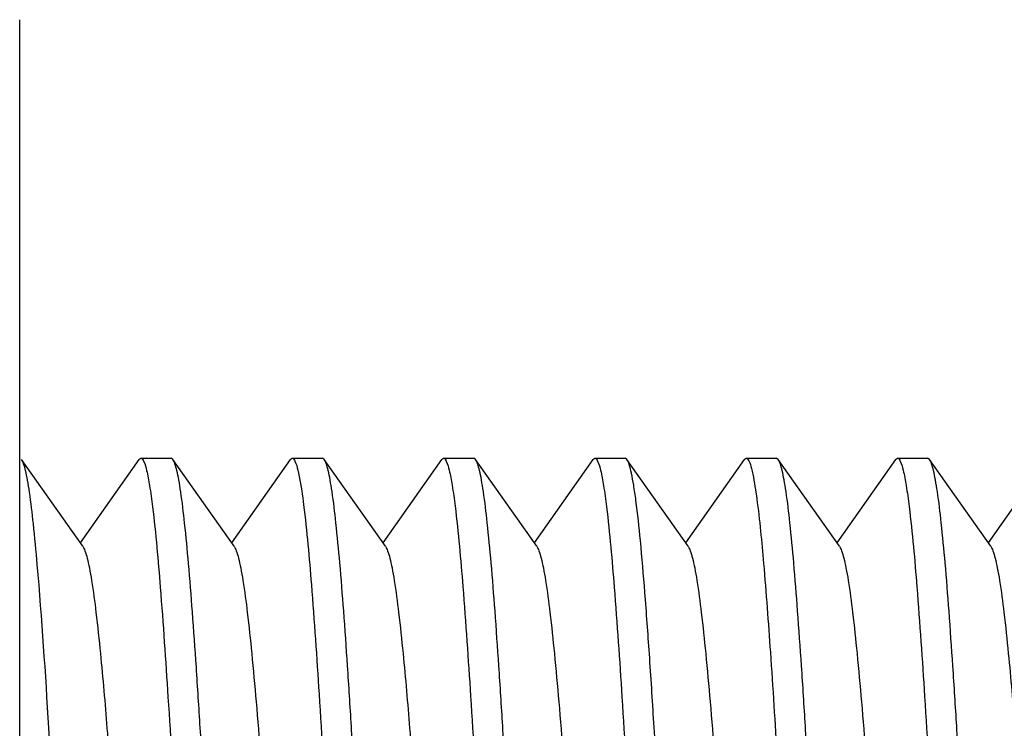
# Model space of a CAD drawing. Units: inches. Extents: x 0 to 415, y 0 to 292.
# Drawn here: x 74 to 75, y 232 to 233 of the extents above; entities that cross this region are included whole.
import ezdxf

# ---------------------------------------------------------------- set-up
doc = ezdxf.new("R2010")
doc.units = ezdxf.units.IN
doc.header["$MEASUREMENT"] = 0
doc.layers.add('Layer 1', color=7, linetype='Continuous')

# ---------------------------------------------------------------- blocks, each defined once
blk = doc.blocks.new('block 9271')
at = {"layer": 'Layer 1', "color": 7, "lineweight": 25}
blk.add_lwpolyline([(73.9793, 230.3198), (73.9793, 232.7447)], dxfattribs=at)
blk = doc.blocks.new('block 9306')
at = {"layer": 'Layer 1', "color": 7, "lineweight": 25}
blk.add_lwpolyline([(74.1482, 232.1204), (74.0651, 232.0023)], dxfattribs=at)
blk = doc.blocks.new('block 9307')
at = {"layer": 'Layer 1', "color": 7, "lineweight": 25}
blk.add_lwpolyline([(74.3628, 232.1204), (74.2797, 232.0023)], dxfattribs=at)
blk = doc.blocks.new('block 9308')
at = {"layer": 'Layer 1', "color": 7, "lineweight": 25}
blk.add_lwpolyline([(74.5774, 232.1204), (74.4943, 232.0023)], dxfattribs=at)
blk = doc.blocks.new('block 9309')
at = {"layer": 'Layer 1', "color": 7, "lineweight": 25}
blk.add_lwpolyline([(74.792, 232.1204), (74.7089, 232.0023)], dxfattribs=at)
blk = doc.blocks.new('block 9311')
at = {"layer": 'Layer 1', "color": 7, "lineweight": 25}
blk.add_lwpolyline([(75.0066, 232.1204), (74.9235, 232.0023)], dxfattribs=at)
blk = doc.blocks.new('block 9313')
at = {"layer": 'Layer 1', "color": 7, "lineweight": 25}
blk.add_lwpolyline([(75.2212, 232.1204), (75.1381, 232.0023)], dxfattribs=at)
blk = doc.blocks.new('block 9315')
at = {"layer": 'Layer 1', "color": 7, "lineweight": 25}
blk.add_lwpolyline([(75.4358, 232.1204), (75.3527, 232.0023)], dxfattribs=at)
blk = doc.blocks.new('block 9395')
at = {"layer": 'Layer 1', "color": 7, "lineweight": 25}
blk.add_lwpolyline([(74.1482, 232.1204), (74.151, 232.1224)], dxfattribs=at)
blk = doc.blocks.new('block 9396')
at = {"layer": 'Layer 1', "color": 7, "lineweight": 25}
blk.add_lwpolyline([(74.3628, 232.1204), (74.3656, 232.1224)], dxfattribs=at)
blk = doc.blocks.new('block 9397')
at = {"layer": 'Layer 1', "color": 7, "lineweight": 25}
blk.add_lwpolyline([(74.5774, 232.1204), (74.5802, 232.1224)], dxfattribs=at)
blk = doc.blocks.new('block 9398')
at = {"layer": 'Layer 1', "color": 7, "lineweight": 25}
blk.add_lwpolyline([(74.792, 232.1204), (74.7948, 232.1224)], dxfattribs=at)
blk = doc.blocks.new('block 9399')
at = {"layer": 'Layer 1', "color": 7, "lineweight": 25}
blk.add_lwpolyline([(75.0066, 232.1204), (75.0094, 232.1224)], dxfattribs=at)
blk = doc.blocks.new('block 9400')
at = {"layer": 'Layer 1', "color": 7, "lineweight": 25}
blk.add_lwpolyline([(75.2212, 232.1204), (75.224, 232.1224)], dxfattribs=at)
blk = doc.blocks.new('block 9444')
at = {"layer": 'Layer 1', "color": 7, "lineweight": 25}
blk.add_lwpolyline([(74.0687, 231.9973), (73.9821, 232.1204)], dxfattribs=at)
blk = doc.blocks.new('block 9445')
at = {"layer": 'Layer 1', "color": 7, "lineweight": 25}
blk.add_lwpolyline([(74.2833, 231.9973), (74.1967, 232.1204)], dxfattribs=at)
blk = doc.blocks.new('block 9446')
at = {"layer": 'Layer 1', "color": 7, "lineweight": 25}
blk.add_lwpolyline([(74.4979, 231.9973), (74.4113, 232.1204)], dxfattribs=at)
blk = doc.blocks.new('block 9447')
at = {"layer": 'Layer 1', "color": 7, "lineweight": 25}
blk.add_lwpolyline([(74.7125, 231.9973), (74.6259, 232.1204)], dxfattribs=at)
blk = doc.blocks.new('block 9448')
at = {"layer": 'Layer 1', "color": 7, "lineweight": 25}
blk.add_lwpolyline([(74.9271, 231.9973), (74.8405, 232.1204)], dxfattribs=at)
blk = doc.blocks.new('block 9449')
at = {"layer": 'Layer 1', "color": 7, "lineweight": 25}
blk.add_lwpolyline([(75.1417, 231.9973), (75.0551, 232.1204)], dxfattribs=at)
blk = doc.blocks.new('block 9450')
at = {"layer": 'Layer 1', "color": 7, "lineweight": 25}
blk.add_lwpolyline([(75.3563, 231.9973), (75.2697, 232.1204)], dxfattribs=at)
blk = doc.blocks.new('block 9507')
at = {"layer": 'Layer 1', "color": 7, "lineweight": 25}
blk.add_lwpolyline([(74.1967, 232.1204), (74.1939, 232.1224)], dxfattribs=at)
blk = doc.blocks.new('block 9509')
at = {"layer": 'Layer 1', "color": 7, "lineweight": 25}
blk.add_lwpolyline([(74.4113, 232.1204), (74.4085, 232.1224)], dxfattribs=at)
blk = doc.blocks.new('block 9511')
at = {"layer": 'Layer 1', "color": 7, "lineweight": 25}
blk.add_lwpolyline([(74.6259, 232.1204), (74.6231, 232.1224)], dxfattribs=at)
blk = doc.blocks.new('block 9513')
at = {"layer": 'Layer 1', "color": 7, "lineweight": 25}
blk.add_lwpolyline([(74.8405, 232.1204), (74.8377, 232.1224)], dxfattribs=at)
blk = doc.blocks.new('block 9515')
at = {"layer": 'Layer 1', "color": 7, "lineweight": 25}
blk.add_lwpolyline([(75.0551, 232.1204), (75.0523, 232.1224)], dxfattribs=at)
blk = doc.blocks.new('block 9517')
at = {"layer": 'Layer 1', "color": 7, "lineweight": 25}
blk.add_lwpolyline([(75.2697, 232.1204), (75.2669, 232.1224)], dxfattribs=at)
blk = doc.blocks.new('block 10294')
at = {"layer": 'Layer 1', "color": 7, "lineweight": 25}
blk.add_lwpolyline([(74.151, 232.1224), (74.1939, 232.1224)], dxfattribs=at)
blk = doc.blocks.new('block 10295')
at = {"layer": 'Layer 1', "color": 7, "lineweight": 25}
blk.add_lwpolyline([(74.3656, 232.1224), (74.4085, 232.1224)], dxfattribs=at)
blk = doc.blocks.new('block 10296')
at = {"layer": 'Layer 1', "color": 7, "lineweight": 25}
blk.add_lwpolyline([(74.5802, 232.1224), (74.6231, 232.1224)], dxfattribs=at)
blk = doc.blocks.new('block 10297')
at = {"layer": 'Layer 1', "color": 7, "lineweight": 25}
blk.add_lwpolyline([(74.7948, 232.1224), (74.8377, 232.1224)], dxfattribs=at)
blk = doc.blocks.new('block 10298')
at = {"layer": 'Layer 1', "color": 7, "lineweight": 25}
blk.add_lwpolyline([(75.0094, 232.1224), (75.0523, 232.1224)], dxfattribs=at)
blk = doc.blocks.new('block 10299')
at = {"layer": 'Layer 1', "color": 7, "lineweight": 25}
blk.add_lwpolyline([(75.224, 232.1224), (75.2669, 232.1224)], dxfattribs=at)
blk = doc.blocks.new('block 14971')
at = {"layer": 'Layer 1', "color": 7, "lineweight": 25}
blk.add_open_spline([(75.1429, 231.0111), (75.1382, 231.0491), (75.1349, 231.0872), (75.1319, 231.1253), (75.1278, 231.1772), (75.1243, 231.2291), (75.121, 231.2811), (75.1171, 231.3416), (75.1135, 231.4021), (75.11, 231.4626), (75.1063, 231.5255), (75.1027, 231.5884), (75.099, 231.6512), (75.0972, 231.6815), (75.0954, 231.7119), (75.0935, 231.7422), (75.0918, 231.7707), (75.0899, 231.7992), (75.088, 231.8277), (75.0863, 231.8537), (75.0845, 231.8796), (75.0825, 231.9056), (75.0808, 231.9284), (75.079, 231.9512), (75.0771, 231.9739), (75.0754, 231.9929), (75.0736, 232.0119), (75.0716, 232.0308), (75.07, 232.0456), (75.0683, 232.0603), (75.0661, 232.0749), (75.0653, 232.0806), (75.0644, 232.0862), (75.0633, 232.0918), (75.0625, 232.0962), (75.0617, 232.1007), (75.0606, 232.105), (75.0598, 232.1083), (75.059, 232.1115), (75.0579, 232.1146), (75.0571, 232.1166), (75.0563, 232.1186), (75.0551, 232.1204)], degree=3, knots=[0, 0, 0, 0, 1, 1, 1, 2, 2, 2, 3, 3, 3, 4, 4, 4, 5, 5, 5, 6, 6, 6, 7, 7, 7, 8, 8, 8, 9, 9, 9, 10, 10, 10, 11, 11, 11, 12, 12, 12, 13, 13, 13, 14, 14, 14, 14], dxfattribs=at)
blk = doc.blocks.new('block 14975')
at = {"layer": 'Layer 1', "color": 7, "lineweight": 25}
blk.add_open_spline([(75.3575, 231.0109), (75.3529, 231.0488), (75.3496, 231.0868), (75.3466, 231.1249), (75.3425, 231.1768), (75.3389, 231.2287), (75.3356, 231.2807), (75.3317, 231.3411), (75.3281, 231.4017), (75.3246, 231.4622), (75.3209, 231.5251), (75.3173, 231.588), (75.3136, 231.6509), (75.3118, 231.6812), (75.31, 231.7116), (75.3081, 231.7419), (75.3064, 231.7704), (75.3046, 231.799), (75.3026, 231.8275), (75.3009, 231.8535), (75.2991, 231.8795), (75.2972, 231.9055), (75.2955, 231.9282), (75.2937, 231.951), (75.2917, 231.9738), (75.29, 231.9928), (75.2882, 232.0118), (75.2862, 232.0308), (75.2846, 232.0455), (75.2829, 232.0602), (75.2807, 232.0749), (75.2799, 232.0805), (75.279, 232.0862), (75.2779, 232.0918), (75.2771, 232.0962), (75.2763, 232.1007), (75.2752, 232.105), (75.2744, 232.1083), (75.2736, 232.1114), (75.2725, 232.1146), (75.2717, 232.1166), (75.2709, 232.1186), (75.2697, 232.1204)], degree=3, knots=[0, 0, 0, 0, 1, 1, 1, 2, 2, 2, 3, 3, 3, 4, 4, 4, 5, 5, 5, 6, 6, 6, 7, 7, 7, 8, 8, 8, 9, 9, 9, 10, 10, 10, 11, 11, 11, 12, 12, 12, 13, 13, 13, 14, 14, 14, 14], dxfattribs=at)
blk = doc.blocks.new('block 15006')
at = {"layer": 'Layer 1', "color": 7, "lineweight": 25}
blk.add_open_spline([(74.9271, 231.9973), (74.9285, 231.9954), (74.9294, 231.9931), (74.9302, 231.9909), (74.9315, 231.9875), (74.9325, 231.9841), (74.9333, 231.9807), (74.9345, 231.976), (74.9356, 231.9713), (74.9365, 231.9666), (74.9376, 231.9608), (74.9387, 231.9549), (74.9396, 231.949), (74.9421, 231.9338), (74.944, 231.9186), (74.9459, 231.9033), (74.9482, 231.884), (74.9502, 231.8646), (74.9521, 231.8453), (74.9544, 231.8224), (74.9564, 231.7995), (74.9584, 231.7767), (74.9606, 231.7511), (74.9627, 231.7255), (74.9647, 231.6999), (74.9668, 231.6724), (74.9689, 231.645), (74.9709, 231.6175), (74.973, 231.5891), (74.9751, 231.5607), (74.9772, 231.5323)], degree=3, knots=[0, 0, 0, 0, 1, 1, 1, 2, 2, 2, 3, 3, 3, 4, 4, 4, 5, 5, 5, 6, 6, 6, 7, 7, 7, 8, 8, 8, 9, 9, 9, 10, 10, 10, 10], dxfattribs=at)
blk = doc.blocks.new('block 15023')
at = {"layer": 'Layer 1', "color": 7, "lineweight": 25}
blk.add_open_spline([(74.0687, 231.9973), (74.0701, 231.9954), (74.071, 231.9931), (74.0718, 231.9909), (74.0731, 231.9875), (74.0741, 231.9841), (74.075, 231.9807), (74.0761, 231.976), (74.0772, 231.9713), (74.0781, 231.9666), (74.0792, 231.9608), (74.0803, 231.9549), (74.0812, 231.949), (74.0837, 231.9338), (74.0857, 231.9186), (74.0875, 231.9033), (74.0898, 231.884), (74.0918, 231.8646), (74.0937, 231.8453), (74.0972, 231.8099), (74.1003, 231.7746), (74.1031, 231.7392), (74.1064, 231.6986), (74.1095, 231.6581), (74.1125, 231.6175), (74.1157, 231.5749), (74.1188, 231.5322), (74.1219, 231.4895), (74.125, 231.4479), (74.1281, 231.4063), (74.1313, 231.3647), (74.1342, 231.3272), (74.1373, 231.2898), (74.1407, 231.2524), (74.1422, 231.2362), (74.1437, 231.22), (74.1454, 231.2037), (74.1469, 231.1895), (74.1484, 231.1754), (74.1501, 231.1612), (74.1515, 231.1494), (74.1531, 231.1376), (74.1548, 231.1257), (74.1562, 231.1164), (74.1577, 231.1071), (74.1595, 231.0979), (74.1608, 231.0913), (74.1623, 231.0848), (74.1642, 231.0783), (74.1653, 231.0744), (74.1666, 231.0705), (74.1689, 231.0673)], degree=3, knots=[0, 0, 0, 0, 1, 1, 1, 2, 2, 2, 3, 3, 3, 4, 4, 4, 5, 5, 5, 6, 6, 6, 7, 7, 7, 8, 8, 8, 9, 9, 9, 10, 10, 10, 11, 11, 11, 12, 12, 12, 13, 13, 13, 14, 14, 14, 15, 15, 15, 16, 16, 16, 17, 17, 17, 17], dxfattribs=at)
blk = doc.blocks.new('block 15036')
at = {"layer": 'Layer 1', "color": 7, "lineweight": 25}
blk.add_open_spline([(74.7125, 231.9973), (74.7139, 231.9954), (74.7148, 231.9931), (74.7156, 231.9909), (74.7169, 231.9875), (74.7179, 231.9841), (74.7187, 231.9807), (74.7199, 231.976), (74.721, 231.9713), (74.7219, 231.9666), (74.723, 231.9608), (74.7241, 231.9549), (74.725, 231.949), (74.7275, 231.9338), (74.7295, 231.9186), (74.7313, 231.9033), (74.7336, 231.884), (74.7356, 231.8646), (74.7375, 231.8453), (74.7398, 231.8224), (74.7418, 231.7995), (74.7438, 231.7767), (74.746, 231.7511), (74.7481, 231.7255), (74.7501, 231.6999), (74.7522, 231.6724), (74.7543, 231.645), (74.7563, 231.6175), (74.7584, 231.5891), (74.7605, 231.5607), (74.7626, 231.5323), (74.7647, 231.5039), (74.7667, 231.4754), (74.7688, 231.447), (74.7709, 231.4196), (74.773, 231.3921), (74.7751, 231.3646), (74.7771, 231.339), (74.7792, 231.3134), (74.7814, 231.2879), (74.7833, 231.265), (74.7854, 231.2421), (74.7876, 231.2193), (74.7895, 231.1999), (74.7916, 231.1805), (74.7939, 231.1612), (74.7957, 231.146), (74.7977, 231.1307), (74.8002, 231.1156), (74.8011, 231.1097), (74.8021, 231.1038), (74.8033, 231.0979), (74.8042, 231.0932), (74.8052, 231.0885), (74.8064, 231.0839), (74.8073, 231.0804), (74.8083, 231.077), (74.8096, 231.0736), (74.8104, 231.0714), (74.8113, 231.0692), (74.8127, 231.0672)], degree=3, knots=[0, 0, 0, 0, 1, 1, 1, 2, 2, 2, 3, 3, 3, 4, 4, 4, 5, 5, 5, 6, 6, 6, 7, 7, 7, 8, 8, 8, 9, 9, 9, 10, 10, 10, 11, 11, 11, 12, 12, 12, 13, 13, 13, 14, 14, 14, 15, 15, 15, 16, 16, 16, 17, 17, 17, 18, 18, 18, 19, 19, 19, 20, 20, 20, 20], dxfattribs=at)
blk = doc.blocks.new('block 15054')
at = {"layer": 'Layer 1', "color": 7, "lineweight": 25}
blk.add_open_spline([(74.4979, 231.9973), (74.4993, 231.9954), (74.5002, 231.9931), (74.501, 231.9909), (74.5023, 231.9875), (74.5033, 231.9841), (74.5042, 231.9807), (74.5053, 231.976), (74.5064, 231.9713), (74.5073, 231.9666), (74.5084, 231.9608), (74.5095, 231.9549), (74.5104, 231.949), (74.5129, 231.9338), (74.5149, 231.9186), (74.5167, 231.9033), (74.519, 231.884), (74.521, 231.8646), (74.5229, 231.8453), (74.5264, 231.8099), (74.5295, 231.7745), (74.5323, 231.7392), (74.5356, 231.6986), (74.5387, 231.6581), (74.5417, 231.6175), (74.5449, 231.5748), (74.548, 231.5321), (74.5511, 231.4895), (74.5542, 231.4478), (74.5573, 231.4062), (74.5605, 231.3646), (74.5634, 231.3272), (74.5665, 231.2898), (74.5699, 231.2524), (74.5714, 231.2362), (74.5729, 231.2199), (74.5746, 231.2037), (74.5761, 231.1895), (74.5776, 231.1753), (74.5793, 231.1612), (74.5807, 231.1494), (74.5823, 231.1375), (74.584, 231.1257), (74.5854, 231.1164), (74.5869, 231.1071), (74.5887, 231.0979), (74.59, 231.0913), (74.5915, 231.0848), (74.5934, 231.0783), (74.5945, 231.0744), (74.5958, 231.0705), (74.5981, 231.0672)], degree=3, knots=[0, 0, 0, 0, 1, 1, 1, 2, 2, 2, 3, 3, 3, 4, 4, 4, 5, 5, 5, 6, 6, 6, 7, 7, 7, 8, 8, 8, 9, 9, 9, 10, 10, 10, 11, 11, 11, 12, 12, 12, 13, 13, 13, 14, 14, 14, 15, 15, 15, 16, 16, 16, 17, 17, 17, 17], dxfattribs=at)
blk = doc.blocks.new('block 15057')
at = {"layer": 'Layer 1', "color": 7, "lineweight": 25}
blk.add_open_spline([(74.2833, 231.9973), (74.2847, 231.9954), (74.2856, 231.9931), (74.2864, 231.9909), (74.2877, 231.9875), (74.2887, 231.9841), (74.2896, 231.9807), (74.2907, 231.976), (74.2918, 231.9713), (74.2927, 231.9666), (74.2938, 231.9608), (74.2949, 231.9549), (74.2958, 231.949), (74.2983, 231.9338), (74.3003, 231.9186), (74.3021, 231.9033), (74.3044, 231.884), (74.3064, 231.8646), (74.3083, 231.8453), (74.3106, 231.8224), (74.3126, 231.7995), (74.3146, 231.7767), (74.3168, 231.7511), (74.3189, 231.7255), (74.3209, 231.6999), (74.323, 231.6724), (74.3251, 231.645), (74.3271, 231.6175), (74.3292, 231.5891), (74.3313, 231.5607), (74.3334, 231.5323), (74.3355, 231.5039), (74.3375, 231.4754), (74.3397, 231.447), (74.3417, 231.4196), (74.3438, 231.3921), (74.3459, 231.3646), (74.3479, 231.339), (74.35, 231.3134), (74.3522, 231.2879), (74.3541, 231.265), (74.3562, 231.2421), (74.3584, 231.2193), (74.3603, 231.1999), (74.3624, 231.1805), (74.3647, 231.1612), (74.3665, 231.1459), (74.3685, 231.1307), (74.371, 231.1156), (74.3719, 231.1097), (74.3729, 231.1038), (74.3741, 231.0979), (74.375, 231.0932), (74.376, 231.0885), (74.3772, 231.0839), (74.3781, 231.0804), (74.3791, 231.077), (74.3804, 231.0736), (74.3812, 231.0714), (74.3821, 231.0692), (74.3835, 231.0672)], degree=3, knots=[0, 0, 0, 0, 1, 1, 1, 2, 2, 2, 3, 3, 3, 4, 4, 4, 5, 5, 5, 6, 6, 6, 7, 7, 7, 8, 8, 8, 9, 9, 9, 10, 10, 10, 11, 11, 11, 12, 12, 12, 13, 13, 13, 14, 14, 14, 15, 15, 15, 16, 16, 16, 17, 17, 17, 18, 18, 18, 19, 19, 19, 20, 20, 20, 20], dxfattribs=at)
blk = doc.blocks.new('block 15086')
at = {"layer": 'Layer 1', "color": 7, "lineweight": 25}
blk.add_open_spline([(75.224, 232.1224), (75.226, 232.1224), (75.2271, 232.1202), (75.2281, 232.1181), (75.2302, 232.1135), (75.2312, 232.1097), (75.2322, 232.1053)], degree=3, knots=[0, 0, 0, 0, 1, 1, 1, 2, 2, 2, 2], dxfattribs=at)
blk = doc.blocks.new('block 15087')
at = {"layer": 'Layer 1', "color": 7, "lineweight": 25}
blk.add_open_spline([(75.2322, 232.1053), (75.2339, 232.0982), (75.2352, 232.091), (75.2364, 232.0837), (75.238, 232.0738), (75.2394, 232.0638), (75.2406, 232.0539)], degree=3, knots=[0, 0, 0, 0, 1, 1, 1, 2, 2, 2, 2], dxfattribs=at)
blk = doc.blocks.new('block 15088')
at = {"layer": 'Layer 1', "color": 7, "lineweight": 25}
blk.add_open_spline([(75.2406, 232.0539), (75.2453, 232.016), (75.2486, 231.9779), (75.2516, 231.9399), (75.2557, 231.888), (75.2592, 231.8361), (75.2626, 231.7842), (75.2664, 231.7237), (75.27, 231.6631), (75.2735, 231.6026), (75.2772, 231.5397), (75.2808, 231.4768), (75.2845, 231.4138), (75.2863, 231.3835), (75.2881, 231.3531), (75.29, 231.3228), (75.2918, 231.2943), (75.2936, 231.2657), (75.2955, 231.2372), (75.2972, 231.2112), (75.2991, 231.1852), (75.301, 231.1592), (75.3027, 231.1364), (75.3045, 231.1136), (75.3065, 231.0908), (75.3081, 231.0718), (75.3099, 231.0528), (75.312, 231.0338), (75.3136, 231.0191), (75.3153, 231.0043), (75.3175, 230.9897), (75.3183, 230.984), (75.3192, 230.9784), (75.3202, 230.9728), (75.321, 230.9683), (75.3219, 230.9639), (75.323, 230.9595), (75.3237, 230.9563), (75.3246, 230.9531), (75.3257, 230.9499), (75.3264, 230.9479), (75.3272, 230.9459), (75.3285, 230.9441)], degree=3, knots=[0, 0, 0, 0, 1, 1, 1, 2, 2, 2, 3, 3, 3, 4, 4, 4, 5, 5, 5, 6, 6, 6, 7, 7, 7, 8, 8, 8, 9, 9, 9, 10, 10, 10, 11, 11, 11, 12, 12, 12, 13, 13, 13, 14, 14, 14, 14], dxfattribs=at)
blk = doc.blocks.new('block 15089')
at = {"layer": 'Layer 1', "color": 7, "lineweight": 25}
blk.add_open_spline([(75.3563, 231.9973), (75.3576, 231.9954), (75.3586, 231.9931), (75.3594, 231.9909), (75.3607, 231.9875), (75.3617, 231.9841), (75.3625, 231.9807), (75.3637, 231.976), (75.3648, 231.9713), (75.3657, 231.9666), (75.3668, 231.9608), (75.3679, 231.9549), (75.3688, 231.949), (75.3713, 231.9338), (75.3732, 231.9186), (75.3751, 231.9033), (75.3774, 231.884), (75.3794, 231.8646), (75.3813, 231.8453), (75.3848, 231.8099), (75.3878, 231.7745), (75.3907, 231.7392), (75.394, 231.6986), (75.3971, 231.6581), (75.4001, 231.6175), (75.4033, 231.5748), (75.4064, 231.5321), (75.4095, 231.4895), (75.4126, 231.4478), (75.4157, 231.4062), (75.4189, 231.3646), (75.4218, 231.3272), (75.4249, 231.2898), (75.4283, 231.2524), (75.4298, 231.2362), (75.4313, 231.2199), (75.433, 231.2037), (75.4344, 231.1895), (75.436, 231.1753), (75.4377, 231.1612), (75.4391, 231.1494), (75.4407, 231.1375), (75.4424, 231.1257), (75.4438, 231.1164), (75.4452, 231.1071), (75.4471, 231.0979), (75.4484, 231.0913), (75.4499, 231.0848), (75.4518, 231.0783), (75.4529, 231.0744), (75.4542, 231.0705), (75.4565, 231.0672)], degree=3, knots=[0, 0, 0, 0, 1, 1, 1, 2, 2, 2, 3, 3, 3, 4, 4, 4, 5, 5, 5, 6, 6, 6, 7, 7, 7, 8, 8, 8, 9, 9, 9, 10, 10, 10, 11, 11, 11, 12, 12, 12, 13, 13, 13, 14, 14, 14, 15, 15, 15, 16, 16, 16, 17, 17, 17, 17], dxfattribs=at)
blk = doc.blocks.new('block 15090')
at = {"layer": 'Layer 1', "color": 7, "lineweight": 25}
blk.add_open_spline([(75.0094, 232.1224), (75.0111, 232.1224), (75.0123, 232.1205), (75.0132, 232.1188), (75.0152, 232.1149), (75.016, 232.1116), (75.017, 232.1078)], degree=3, knots=[0, 0, 0, 0, 1, 1, 1, 2, 2, 2, 2], dxfattribs=at)
blk = doc.blocks.new('block 15091')
at = {"layer": 'Layer 1', "color": 7, "lineweight": 25}
blk.add_open_spline([(75.017, 232.1078), (75.0177, 232.1051), (75.0183, 232.1024), (75.0189, 232.0997), (75.0213, 232.0881), (75.023, 232.0764), (75.0246, 232.0647)], degree=3, knots=[0, 0, 0, 0, 1, 1, 1, 2, 2, 2, 2], dxfattribs=at)
blk = doc.blocks.new('block 15092')
at = {"layer": 'Layer 1', "color": 7, "lineweight": 25}
blk.add_open_spline([(75.0246, 232.0647), (75.0287, 232.0343), (75.0316, 232.0037), (75.0342, 231.9731), (75.0378, 231.9311), (75.0409, 231.889), (75.0438, 231.847), (75.0473, 231.7967), (75.0504, 231.7464), (75.0534, 231.6961), (75.0567, 231.6415), (75.0599, 231.5869), (75.063, 231.5323)], degree=3, knots=[0, 0, 0, 0, 1, 1, 1, 2, 2, 2, 3, 3, 3, 4, 4, 4, 4], dxfattribs=at)
blk = doc.blocks.new('block 15094')
at = {"layer": 'Layer 1', "color": 7, "lineweight": 25}
blk.add_open_spline([(74.7948, 232.1224), (74.7968, 232.1224), (74.798, 232.1202), (74.7989, 232.1181), (74.8011, 232.1134), (74.802, 232.1096), (74.8031, 232.1052)], degree=3, knots=[0, 0, 0, 0, 1, 1, 1, 2, 2, 2, 2], dxfattribs=at)
blk = doc.blocks.new('block 15095')
at = {"layer": 'Layer 1', "color": 7, "lineweight": 25}
blk.add_open_spline([(74.8031, 232.1052), (74.8048, 232.098), (74.8061, 232.0907), (74.8073, 232.0834), (74.8089, 232.0734), (74.8102, 232.0634), (74.8115, 232.0534)], degree=3, knots=[0, 0, 0, 0, 1, 1, 1, 2, 2, 2, 2], dxfattribs=at)
blk = doc.blocks.new('block 15096')
at = {"layer": 'Layer 1', "color": 7, "lineweight": 25}
blk.add_open_spline([(74.8115, 232.0534), (74.8161, 232.0154), (74.8194, 231.9773), (74.8224, 231.9392), (74.8265, 231.8873), (74.8301, 231.8354), (74.8334, 231.7834), (74.8373, 231.7229), (74.8409, 231.6624), (74.8444, 231.6019), (74.848, 231.539), (74.8516, 231.4761), (74.8554, 231.4133), (74.8572, 231.383), (74.859, 231.3526), (74.8608, 231.3223), (74.8626, 231.2938), (74.8644, 231.2653), (74.8663, 231.2368), (74.8681, 231.2109), (74.8699, 231.1849), (74.8718, 231.1589), (74.8735, 231.1361), (74.8753, 231.1134), (74.8773, 231.0906), (74.879, 231.0716), (74.8808, 231.0527), (74.8828, 231.0337), (74.8844, 231.019), (74.8861, 231.0043), (74.8883, 230.9896), (74.8891, 230.984), (74.89, 230.9784), (74.891, 230.9727), (74.8918, 230.9683), (74.8927, 230.9639), (74.8938, 230.9595), (74.8945, 230.9563), (74.8954, 230.9531), (74.8965, 230.9499), (74.8972, 230.9479), (74.898, 230.9459), (74.8993, 230.9441)], degree=3, knots=[0, 0, 0, 0, 1, 1, 1, 2, 2, 2, 3, 3, 3, 4, 4, 4, 5, 5, 5, 6, 6, 6, 7, 7, 7, 8, 8, 8, 9, 9, 9, 10, 10, 10, 11, 11, 11, 12, 12, 12, 13, 13, 13, 14, 14, 14, 14], dxfattribs=at)
blk = doc.blocks.new('block 15097')
at = {"layer": 'Layer 1', "color": 7, "lineweight": 25}
blk.add_open_spline([(74.5802, 232.1224), (74.5822, 232.1224), (74.5833, 232.1202), (74.5843, 232.1181), (74.5864, 232.1135), (74.5873, 232.1098), (74.5884, 232.1054)], degree=3, knots=[0, 0, 0, 0, 1, 1, 1, 2, 2, 2, 2], dxfattribs=at)
blk = doc.blocks.new('block 15098')
at = {"layer": 'Layer 1', "color": 7, "lineweight": 25}
blk.add_open_spline([(74.5884, 232.1054), (74.5901, 232.0983), (74.5914, 232.0912), (74.5926, 232.084), (74.5942, 232.0741), (74.5955, 232.0642), (74.5968, 232.0543)], degree=3, knots=[0, 0, 0, 0, 1, 1, 1, 2, 2, 2, 2], dxfattribs=at)
blk = doc.blocks.new('block 15099')
at = {"layer": 'Layer 1', "color": 7, "lineweight": 25}
blk.add_open_spline([(74.5968, 232.0543), (74.6014, 232.0164), (74.6047, 231.9785), (74.6077, 231.9404), (74.6118, 231.8886), (74.6154, 231.8367), (74.6187, 231.7847), (74.6226, 231.7242), (74.6262, 231.6637), (74.6297, 231.6031), (74.6334, 231.5402), (74.637, 231.4772), (74.6407, 231.4143), (74.6425, 231.3839), (74.6443, 231.3535), (74.6462, 231.3232), (74.648, 231.2946), (74.6498, 231.266), (74.6517, 231.2375), (74.6534, 231.2114), (74.6552, 231.1854), (74.6572, 231.1594), (74.6589, 231.1366), (74.6607, 231.1137), (74.6627, 231.0909), (74.6643, 231.0719), (74.6661, 231.0529), (74.6682, 231.0339), (74.6698, 231.0191), (74.6715, 231.0044), (74.6737, 230.9897), (74.6745, 230.9841), (74.6754, 230.9784), (74.6764, 230.9728), (74.6772, 230.9684), (74.6781, 230.9639), (74.6792, 230.9595), (74.6799, 230.9563), (74.6808, 230.9531), (74.6819, 230.9499), (74.6826, 230.9479), (74.6834, 230.9459), (74.6847, 230.9441)], degree=3, knots=[0, 0, 0, 0, 1, 1, 1, 2, 2, 2, 3, 3, 3, 4, 4, 4, 5, 5, 5, 6, 6, 6, 7, 7, 7, 8, 8, 8, 9, 9, 9, 10, 10, 10, 11, 11, 11, 12, 12, 12, 13, 13, 13, 14, 14, 14, 14], dxfattribs=at)
blk = doc.blocks.new('block 15101')
at = {"layer": 'Layer 1', "color": 7, "lineweight": 25}
blk.add_open_spline([(74.3656, 232.1224), (74.3675, 232.1224), (74.3687, 232.1202), (74.3697, 232.1182), (74.3718, 232.1136), (74.3727, 232.1099), (74.3738, 232.1056)], degree=3, knots=[0, 0, 0, 0, 1, 1, 1, 2, 2, 2, 2], dxfattribs=at)
blk = doc.blocks.new('block 15102')
at = {"layer": 'Layer 1', "color": 7, "lineweight": 25}
blk.add_open_spline([(74.3738, 232.1056), (74.3745, 232.1025), (74.3752, 232.0994), (74.3758, 232.0962), (74.3784, 232.083), (74.3802, 232.0696), (74.3819, 232.0562)], degree=3, knots=[0, 0, 0, 0, 1, 1, 1, 2, 2, 2, 2], dxfattribs=at)
blk = doc.blocks.new('block 15103')
at = {"layer": 'Layer 1', "color": 7, "lineweight": 25}
blk.add_open_spline([(74.3819, 232.0562), (74.3866, 232.0186), (74.3899, 231.9808), (74.3929, 231.9431), (74.397, 231.8912), (74.4006, 231.8394), (74.4039, 231.7875), (74.4079, 231.7269), (74.4114, 231.6663), (74.415, 231.6057), (74.4186, 231.5425), (74.4223, 231.4794), (74.426, 231.4163), (74.4278, 231.3858), (74.4296, 231.3553), (74.4315, 231.3248), (74.4333, 231.2961), (74.4351, 231.2675), (74.437, 231.2388), (74.4387, 231.2126), (74.4406, 231.1865), (74.4425, 231.1604), (74.4442, 231.1374), (74.446, 231.1145), (74.448, 231.0916), (74.4497, 231.0725), (74.4515, 231.0534), (74.4535, 231.0343), (74.4551, 231.0195), (74.4569, 231.0046), (74.459, 230.9899), (74.4599, 230.9842), (74.4608, 230.9786), (74.4618, 230.9729), (74.4626, 230.9685), (74.4635, 230.964), (74.4645, 230.9596), (74.4653, 230.9563), (74.4662, 230.9531), (74.4673, 230.95), (74.468, 230.9479), (74.4688, 230.9459), (74.4701, 230.9441)], degree=3, knots=[0, 0, 0, 0, 1, 1, 1, 2, 2, 2, 3, 3, 3, 4, 4, 4, 5, 5, 5, 6, 6, 6, 7, 7, 7, 8, 8, 8, 9, 9, 9, 10, 10, 10, 11, 11, 11, 12, 12, 12, 13, 13, 13, 14, 14, 14, 14], dxfattribs=at)
blk = doc.blocks.new('block 15105')
at = {"layer": 'Layer 1', "color": 7, "lineweight": 25}
blk.add_open_spline([(74.151, 232.1224), (74.153, 232.1224), (74.1542, 232.1202), (74.1551, 232.1181), (74.1573, 232.1134), (74.1582, 232.1095), (74.1593, 232.1051)], degree=3, knots=[0, 0, 0, 0, 1, 1, 1, 2, 2, 2, 2], dxfattribs=at)
blk = doc.blocks.new('block 15106')
at = {"layer": 'Layer 1', "color": 7, "lineweight": 25}
blk.add_open_spline([(74.1593, 232.1051), (74.161, 232.098), (74.1623, 232.0907), (74.1635, 232.0834), (74.1651, 232.0734), (74.1664, 232.0633), (74.1677, 232.0533)], degree=3, knots=[0, 0, 0, 0, 1, 1, 1, 2, 2, 2, 2], dxfattribs=at)
blk = doc.blocks.new('block 15107')
at = {"layer": 'Layer 1', "color": 7, "lineweight": 25}
blk.add_open_spline([(74.1677, 232.0533), (74.1724, 232.0153), (74.1756, 231.9772), (74.1786, 231.9391), (74.1827, 231.8872), (74.1863, 231.8353), (74.1896, 231.7833), (74.1935, 231.7228), (74.1971, 231.6623), (74.2006, 231.6018), (74.2043, 231.5389), (74.2079, 231.4761), (74.2116, 231.4132), (74.2134, 231.3829), (74.2152, 231.3526), (74.2171, 231.3223), (74.2188, 231.2938), (74.2206, 231.2653), (74.2225, 231.2368), (74.2243, 231.2108), (74.2261, 231.1848), (74.228, 231.1589), (74.2297, 231.1361), (74.2315, 231.1133), (74.2335, 231.0906), (74.2352, 231.0716), (74.237, 231.0526), (74.239, 231.0337), (74.2406, 231.019), (74.2423, 231.0042), (74.2445, 230.9896), (74.2453, 230.984), (74.2462, 230.9783), (74.2472, 230.9727), (74.248, 230.9683), (74.2489, 230.9639), (74.25, 230.9595), (74.2507, 230.9563), (74.2516, 230.9531), (74.2527, 230.9499), (74.2534, 230.9479), (74.2542, 230.9459), (74.2555, 230.9441)], degree=3, knots=[0, 0, 0, 0, 1, 1, 1, 2, 2, 2, 3, 3, 3, 4, 4, 4, 5, 5, 5, 6, 6, 6, 7, 7, 7, 8, 8, 8, 9, 9, 9, 10, 10, 10, 11, 11, 11, 12, 12, 12, 13, 13, 13, 14, 14, 14, 14], dxfattribs=at)
blk = doc.blocks.new('block 15108')
at = {"layer": 'Layer 1', "color": 7, "lineweight": 25}
blk.add_open_spline([(75.1417, 231.9973), (75.143, 231.9954), (75.144, 231.9931), (75.1448, 231.9909), (75.1461, 231.9875), (75.1471, 231.9841), (75.1479, 231.9807), (75.1491, 231.976), (75.1502, 231.9713), (75.1511, 231.9666), (75.1522, 231.9608), (75.1533, 231.9549), (75.1542, 231.949), (75.1567, 231.9338), (75.1586, 231.9186), (75.1605, 231.9033), (75.1628, 231.884), (75.1648, 231.8646), (75.1667, 231.8453), (75.169, 231.8224), (75.171, 231.7995), (75.173, 231.7767), (75.1752, 231.7511), (75.1773, 231.7255), (75.1793, 231.6999), (75.1814, 231.6724), (75.1835, 231.645), (75.1855, 231.6175), (75.1876, 231.5891), (75.1897, 231.5607), (75.1918, 231.5323), (75.1939, 231.5039), (75.1959, 231.4754), (75.198, 231.447), (75.2001, 231.4196), (75.2022, 231.3921), (75.2043, 231.3646), (75.2063, 231.339), (75.2084, 231.3134), (75.2106, 231.2879), (75.2125, 231.265), (75.2146, 231.2421), (75.2168, 231.2193), (75.2187, 231.1999), (75.2208, 231.1805), (75.2231, 231.1612), (75.2249, 231.1459), (75.2269, 231.1307), (75.2294, 231.1156), (75.2303, 231.1097), (75.2313, 231.1038), (75.2325, 231.0979), (75.2334, 231.0932), (75.2344, 231.0885), (75.2356, 231.0839), (75.2365, 231.0804), (75.2375, 231.077), (75.2387, 231.0736), (75.2396, 231.0714), (75.2405, 231.0692), (75.2419, 231.0672)], degree=3, knots=[0, 0, 0, 0, 1, 1, 1, 2, 2, 2, 3, 3, 3, 4, 4, 4, 5, 5, 5, 6, 6, 6, 7, 7, 7, 8, 8, 8, 9, 9, 9, 10, 10, 10, 11, 11, 11, 12, 12, 12, 13, 13, 13, 14, 14, 14, 15, 15, 15, 16, 16, 16, 17, 17, 17, 18, 18, 18, 19, 19, 19, 20, 20, 20, 20], dxfattribs=at)
blk = doc.blocks.new('block 15162')
at = {"layer": 'Layer 1', "color": 7, "lineweight": 25}
blk.add_open_spline([(74.0699, 231.0112), (74.0666, 231.0381), (74.064, 231.0651), (74.0617, 231.0921), (74.0587, 231.1274), (74.056, 231.1628), (74.0535, 231.1982), (74.0473, 231.2857), (74.0422, 231.3732), (74.0371, 231.4608), (74.0317, 231.5537), (74.0264, 231.6467), (74.0207, 231.7396), (74.016, 231.8169), (74.011, 231.8942), (74.0043, 231.9714)], degree=3, knots=[0, 0, 0, 0, 1, 1, 1, 2, 2, 2, 3, 3, 3, 4, 4, 4, 5, 5, 5, 5], dxfattribs=at)
blk = doc.blocks.new('block 15163')
at = {"layer": 'Layer 1', "color": 7, "lineweight": 25}
blk.add_open_spline([(74.0043, 231.9714), (74.0026, 231.9907), (74.0008, 232.01), (73.9987, 232.0293), (73.9971, 232.0443), (73.9954, 232.0593), (73.9932, 232.0742), (73.9924, 232.0799), (73.9915, 232.0856), (73.9904, 232.0913), (73.9896, 232.0959), (73.9887, 232.1004), (73.9877, 232.1048), (73.9869, 232.1081), (73.986, 232.1113), (73.9849, 232.1145), (73.9842, 232.1166), (73.9834, 232.1186), (73.9821, 232.1204)], degree=3, knots=[0, 0, 0, 0, 1, 1, 1, 2, 2, 2, 3, 3, 3, 4, 4, 4, 5, 5, 5, 6, 6, 6, 6], dxfattribs=at)
blk = doc.blocks.new('block 15166')
at = {"layer": 'Layer 1', "color": 7, "lineweight": 25}
blk.add_open_spline([(74.2848, 231.0085), (74.2801, 231.0461), (74.2768, 231.0839), (74.2738, 231.1217), (74.2697, 231.1735), (74.2661, 231.2254), (74.2628, 231.2773), (74.2589, 231.3379), (74.2553, 231.3985), (74.2518, 231.4591), (74.2481, 231.5222), (74.2445, 231.5853), (74.2408, 231.6485), (74.239, 231.6789), (74.2372, 231.7094), (74.2353, 231.7399), (74.2335, 231.7685), (74.2317, 231.7972), (74.2298, 231.8259), (74.228, 231.852), (74.2262, 231.8781), (74.2243, 231.9043), (74.2225, 231.9272), (74.2207, 231.9501), (74.2187, 231.973), (74.2171, 231.9921), (74.2153, 232.0112), (74.2132, 232.0303), (74.2116, 232.0451), (74.2099, 232.0599), (74.2077, 232.0747), (74.2069, 232.0803), (74.206, 232.086), (74.205, 232.0916), (74.2042, 232.0961), (74.2033, 232.1006), (74.2022, 232.105), (74.2014, 232.1082), (74.2006, 232.1114), (74.1995, 232.1146), (74.1988, 232.1166), (74.1979, 232.1186), (74.1967, 232.1204)], degree=3, knots=[0, 0, 0, 0, 1, 1, 1, 2, 2, 2, 3, 3, 3, 4, 4, 4, 5, 5, 5, 6, 6, 6, 7, 7, 7, 8, 8, 8, 9, 9, 9, 10, 10, 10, 11, 11, 11, 12, 12, 12, 13, 13, 13, 14, 14, 14, 14], dxfattribs=at)
blk = doc.blocks.new('block 15167')
at = {"layer": 'Layer 1', "color": 7, "lineweight": 25}
blk.add_open_spline([(74.8913, 231.5323), (74.8892, 231.5686), (74.8871, 231.605), (74.885, 231.6414), (74.8829, 231.6765), (74.8808, 231.7117), (74.8786, 231.7468), (74.8766, 231.7795), (74.8745, 231.8122), (74.8723, 231.8448), (74.8703, 231.8739), (74.8682, 231.903), (74.8659, 231.932), (74.864, 231.9565), (74.8619, 231.981), (74.8596, 232.0054), (74.8577, 232.0245), (74.8557, 232.0435), (74.8532, 232.0625), (74.8523, 232.0698), (74.8512, 232.077), (74.85, 232.0843), (74.8491, 232.09), (74.8481, 232.0956), (74.8469, 232.1013), (74.846, 232.1053), (74.845, 232.1093), (74.8437, 232.1133), (74.8429, 232.1158), (74.842, 232.1183), (74.8405, 232.1204)], degree=3, knots=[0, 0, 0, 0, 1, 1, 1, 2, 2, 2, 3, 3, 3, 4, 4, 4, 5, 5, 5, 6, 6, 6, 7, 7, 7, 8, 8, 8, 9, 9, 9, 10, 10, 10, 10], dxfattribs=at)
blk = doc.blocks.new('block 15173')
at = {"layer": 'Layer 1', "color": 7, "lineweight": 25}
blk.add_open_spline([(74.4991, 231.0111), (74.4944, 231.049), (74.4911, 231.0871), (74.4881, 231.1252), (74.4841, 231.1772), (74.4805, 231.2291), (74.4772, 231.281), (74.4733, 231.3415), (74.4697, 231.4021), (74.4662, 231.4626), (74.4625, 231.5255), (74.4589, 231.5883), (74.4552, 231.6512), (74.4534, 231.6815), (74.4516, 231.7118), (74.4497, 231.7421), (74.448, 231.7707), (74.4461, 231.7992), (74.4442, 231.8277), (74.4425, 231.8537), (74.4407, 231.8796), (74.4388, 231.9056), (74.4371, 231.9284), (74.4353, 231.9511), (74.4333, 231.9739), (74.4316, 231.9929), (74.4298, 232.0119), (74.4278, 232.0308), (74.4262, 232.0456), (74.4245, 232.0603), (74.4223, 232.0749), (74.4215, 232.0806), (74.4206, 232.0862), (74.4195, 232.0918), (74.4187, 232.0962), (74.4179, 232.1007), (74.4168, 232.105), (74.416, 232.1083), (74.4152, 232.1115), (74.4141, 232.1146), (74.4133, 232.1166), (74.4125, 232.1186), (74.4113, 232.1204)], degree=3, knots=[0, 0, 0, 0, 1, 1, 1, 2, 2, 2, 3, 3, 3, 4, 4, 4, 5, 5, 5, 6, 6, 6, 7, 7, 7, 8, 8, 8, 9, 9, 9, 10, 10, 10, 11, 11, 11, 12, 12, 12, 13, 13, 13, 14, 14, 14, 14], dxfattribs=at)
blk = doc.blocks.new('block 15176')
at = {"layer": 'Layer 1', "color": 7, "lineweight": 25}
blk.add_open_spline([(74.7137, 231.0112), (74.709, 231.0491), (74.7057, 231.0872), (74.7027, 231.1253), (74.6986, 231.1772), (74.6951, 231.2291), (74.6918, 231.2811), (74.6879, 231.3416), (74.6843, 231.4021), (74.6808, 231.4626), (74.6771, 231.5255), (74.6735, 231.5883), (74.6698, 231.6512), (74.668, 231.6815), (74.6662, 231.7118), (74.6643, 231.7422), (74.6626, 231.7707), (74.6607, 231.7992), (74.6588, 231.8277), (74.6571, 231.8537), (74.6553, 231.8796), (74.6534, 231.9056), (74.6517, 231.9284), (74.6499, 231.9512), (74.6479, 231.9739), (74.6462, 231.9929), (74.6444, 232.0119), (74.6424, 232.0308), (74.6408, 232.0456), (74.6391, 232.0603), (74.6369, 232.0749), (74.6361, 232.0806), (74.6352, 232.0862), (74.6341, 232.0918), (74.6333, 232.0962), (74.6325, 232.1007), (74.6314, 232.105), (74.6306, 232.1083), (74.6298, 232.1115), (74.6287, 232.1146), (74.6279, 232.1166), (74.6271, 232.1186), (74.6259, 232.1204)], degree=3, knots=[0, 0, 0, 0, 1, 1, 1, 2, 2, 2, 3, 3, 3, 4, 4, 4, 5, 5, 5, 6, 6, 6, 7, 7, 7, 8, 8, 8, 9, 9, 9, 10, 10, 10, 11, 11, 11, 12, 12, 12, 13, 13, 13, 14, 14, 14, 14], dxfattribs=at)
blk = doc.blocks.new('block 16727')
at = {"layer": 'Layer 1', "color": 7, "lineweight": 25}
blk.add_lwpolyline([(74.151, 232.1224), (74.1939, 232.1224)], dxfattribs=at)
blk = doc.blocks.new('block 16728')
at = {"layer": 'Layer 1', "color": 7, "lineweight": 25}
blk.add_lwpolyline([(74.3656, 232.1224), (74.4085, 232.1224)], dxfattribs=at)
blk = doc.blocks.new('block 16729')
at = {"layer": 'Layer 1', "color": 7, "lineweight": 25}
blk.add_lwpolyline([(74.5802, 232.1224), (74.6231, 232.1224)], dxfattribs=at)
blk = doc.blocks.new('block 16730')
at = {"layer": 'Layer 1', "color": 7, "lineweight": 25}
blk.add_lwpolyline([(74.7948, 232.1224), (74.8377, 232.1224)], dxfattribs=at)
blk = doc.blocks.new('block 16731')
at = {"layer": 'Layer 1', "color": 7, "lineweight": 25}
blk.add_lwpolyline([(75.0094, 232.1224), (75.0523, 232.1224)], dxfattribs=at)
blk = doc.blocks.new('block 16732')
at = {"layer": 'Layer 1', "color": 7, "lineweight": 25}
blk.add_lwpolyline([(75.224, 232.1224), (75.2669, 232.1224)], dxfattribs=at)
blk = doc.blocks.new('block 6948')
at = {"layer": 'Layer 1'}
for name in ['block 9271', 'block 9395', 'block 10294', 'block 15105', 'block 16727', 'block 9507', 'block 9396', 'block 10295', 'block 15101', 'block 16728', 'block 9509', 'block 9397', 'block 10296', 'block 15097', 'block 16729', 'block 9511', 'block 9398', 'block 10297', 'block 15094', 'block 16730', 'block 9513', 'block 9399', 'block 10298', 'block 15090', 'block 16731', 'block 9515', 'block 9400', 'block 10299', 'block 15086', 'block 16732', 'block 9517', 'block 9444', 'block 15163', 'block 9306', 'block 9445', 'block 15166', 'block 9307', 'block 9446', 'block 15173', 'block 9308', 'block 9447', 'block 15176', 'block 9309', 'block 9448', 'block 15167', 'block 9311', 'block 15091', 'block 9449', 'block 14971', 'block 9313', 'block 9450', 'block 14975', 'block 9315', 'block 15106', 'block 15102', 'block 15098', 'block 15095', 'block 15087', 'block 15092', 'block 15107', 'block 15103', 'block 15099', 'block 15096', 'block 15088', 'block 15023', 'block 15057', 'block 15054', 'block 15036', 'block 15006', 'block 15108', 'block 15089', 'block 15162']:
    blk.add_blockref(name, (0, 0), dxfattribs=at)

msp = doc.modelspace()

# ---------------------------------------------------------------- block references
at = {"layer": 'Layer 1'}
msp.add_blockref('block 6948', (0, 0), dxfattribs=at)

doc.saveas('drawing.dxf')
